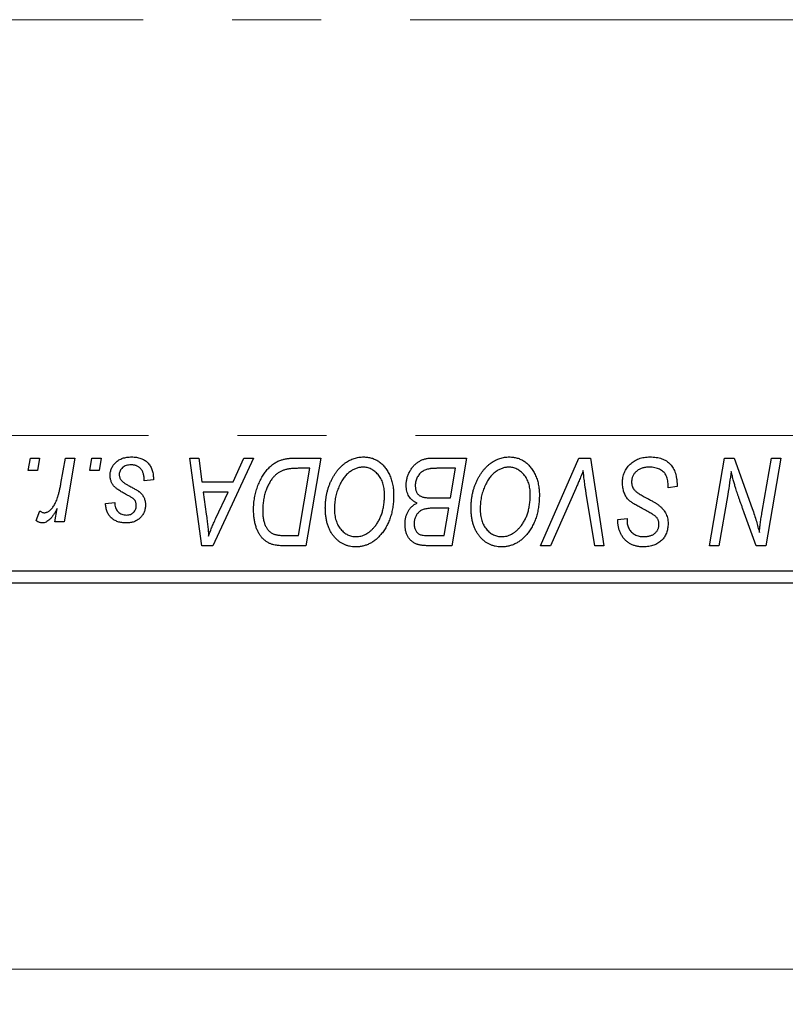
# Model space of a CAD drawing. Units: millimetres. Extents: x 15 to 415, y 5 to 292.
# Drawn here: x 216 to 237, y 195 to 223 of the extents above; entities that cross this region are included whole.
import ezdxf

# ---------------------------------------------------------------- set-up
doc = ezdxf.new("R2010")
doc.units = ezdxf.units.MM
doc.linetypes.add('CENTERX2', pattern=[20.32, 12.7, -2.54, 2.54, -2.54])
doc.styles.add('SLDTEXTSTYLE0', font='TXT', dxfattribs={"width": 0.75})
doc.dimstyles.new('SLDDIMSTYLE0', dxfattribs={"dimtxt": 3.5, "dimasz": 3.302, "dimexe": 0, "dimexo": 0.0625, "dimgap": 0.875, "dimtad": 1, "dimlfac": 1.4, "dimrnd": 1e-09, "dimzin": 12, "dimdsep": 46, "dimtxsty": 'SLDTEXTSTYLE0', "dimsah": 1, "dimcen": 0.09, "dimadec": 0, "dimazin": 3, "dimtfac": 1, "dimtofl": 0, "dimtmove": 0, "dimatfit": 3, "dimfxl": 1, "dimfrac": 2, "dimtolj": 1, "dimtzin": 12, "dimarcsym": 0})

# ---------------------------------------------------------------- blocks, each defined once
blk = doc.blocks.new('_D')
at = {"color": 7, "linetype": 'Continuous', "lineweight": 0}
for p, q in [((263.797, 218.06), (263.797, 194.913)), ((83.083, 205.917), (83.083, 194.913)), ((263.797, 195.913), (83.083, 195.913))]:
    blk.add_line(p, q, dxfattribs=at)
at = {"color": 7, "linetype": 'Continuous', "lineweight": 18}
for points in [[(83.083, 195.913), (86.385, 195.405), (86.385, 196.421)], [(263.797, 195.913), (260.495, 196.421), (260.495, 195.405)]]:
    blk.add_solid(points, dxfattribs=at)
at = {"color": 7, "linetype": 'Continuous', "lineweight": 18, "insert": (166.328, 200.425), "char_height": 3.5, "attachment_point": 1, "style": 'SLDTEXTSTYLE0'}
blk.add_mtext('253,00', dxfattribs=at)

msp = doc.modelspace()

# ---------------------------------------------------------------- linework, layer by layer
at = {"color": 7, "linetype": 'CENTERX2', "lineweight": 18}
for p, q in [((259.7257, 222.9886), (120.3686, 222.9886)), ((64.2971, 211.1314), (254.7257, 211.1314))]:
    msp.add_line(p, q, dxfattribs=at)
at = {"color": 7, "linetype": 'Continuous', "lineweight": 25}
for p, q in [((215.8147, 210.1314), (215.8751, 210.4886)), ((215.8751, 210.4886), (216.1348, 210.4886)), ((216.1348, 210.4886), (216.0805, 210.1314)), ((216.7446, 209.7616), (216.8765, 210.4886)), ((217.1398, 210.4886), (216.8329, 208.6704)), ((216.8765, 210.4886), (217.1398, 210.4886)), ((217.5679, 210.1314), (217.6283, 210.4886)), ((217.6283, 210.4886), (217.8881, 210.4886)), ((217.8881, 210.4886), (217.8338, 210.1314)), ((220.419, 210.4886), (220.6803, 210.4886)), ((220.7614, 207.9886), (220.419, 210.4886)), ((220.6803, 210.4886), (220.764, 209.8068)), ((222.2402, 210.4886), (221.079, 207.9886)), ((221.6517, 209.8068), (221.9587, 210.4886)), ((221.9587, 210.4886), (222.2402, 210.4886)), ((223.4141, 210.4886), (224.1543, 210.4886)), ((224.1543, 210.4886), (223.7317, 207.9886)), ((227.3087, 210.4886), (228.3101, 210.4886)), ((228.3101, 210.4886), (227.8875, 207.9886)), ((230.4215, 207.9886), (231.5138, 210.4886)), ((231.5138, 210.4886), (231.8455, 210.4886)), ((231.8455, 210.4886), (232.228, 207.9886)), ((235.243, 207.9886), (235.6661, 210.4886)), ((235.6661, 210.4886), (235.94, 210.4886)), ((235.94, 210.4886), (236.46, 209.0514)), ((236.741, 208.9631), (237.0084, 210.4886)), ((237.2712, 210.4886), (236.844, 207.9886)), ((237.0084, 210.4886), (237.2712, 210.4886)), ((216.0805, 210.1314), (215.8147, 210.1314)), ((217.8338, 210.1314), (217.5679, 210.1314)), ((223.8418, 210.1964), (223.508, 210.1964)), ((223.5181, 208.2808), (223.8418, 210.1964)), ((227.9976, 210.1964), (227.5106, 210.1964)), ((227.8551, 209.3522), (227.9976, 210.1964)), ((219.3816, 209.8717), (219.1218, 209.8392)), ((219.3816, 209.9052), (219.3816, 209.8717)), ((220.764, 209.8068), (221.6517, 209.8068)), ((234.0569, 209.6444), (234.0589, 209.7251)), ((220.8005, 209.5145), (220.8903, 208.8855)), ((221.5092, 209.5145), (220.8005, 209.5145)), ((221.1637, 208.7729), (221.5092, 209.5145)), ((231.4265, 209.6236), (230.7016, 207.9886)), ((231.9658, 207.9886), (231.7248, 209.4775)), ((234.3166, 209.6749), (234.0569, 209.6444)), ((235.7609, 209.4537), (235.5068, 207.9886)), ((218.0179, 209.1899), (218.2777, 209.2223)), ((227.3041, 209.3522), (227.8551, 209.3522)), ((216.0374, 208.7039), (216.1409, 208.988)), ((216.5696, 208.6704), (216.6355, 209.0463)), ((227.8054, 209.06), (227.3828, 209.06)), ((227.674, 208.2808), (227.8054, 209.06)), ((236.5701, 207.9886), (236.2297, 208.9306)), ((216.8329, 208.6704), (216.5696, 208.6704)), ((232.6268, 208.6805), (232.6283, 208.7353)), ((232.6283, 208.7353), (232.8881, 208.7612)), ((232.8881, 208.7612), (232.8865, 208.7039)), ((223.1402, 208.2808), (223.5181, 208.2808)), ((227.2286, 208.2808), (227.674, 208.2808)), ((221.079, 207.9886), (220.7614, 207.9886)), ((223.7317, 207.9886), (223.1087, 207.9886)), ((227.8875, 207.9886), (227.2478, 207.9886)), ((230.7016, 207.9886), (230.4215, 207.9886)), ((232.228, 207.9886), (231.9658, 207.9886)), ((235.5068, 207.9886), (235.243, 207.9886)), ((236.844, 207.9886), (236.5701, 207.9886)), ((211.6543, 207.2743), (245.94, 207.2743)), ((245.94, 206.9171), (211.6543, 206.9171))]:
    msp.add_line(p, q, dxfattribs=at)
for points, knots in [([(218.1478, 209.9945), (218.1483, 210.0122), (218.1492, 210.0473), (218.157, 210.0988), (218.1697, 210.1483), (218.1877, 210.1959), (218.2105, 210.2417), (218.2386, 210.2855), (218.2718, 210.3273), (218.3099, 210.3667), (218.3521, 210.4033), (218.399, 210.4348), (218.45, 210.4613), (218.5045, 210.4838), (218.5634, 210.5002), (218.6257, 210.5126), (218.6921, 210.5195), (218.7378, 210.5205), (218.7611, 210.521)], [0, 0, 0, 0, 0.05885216, 0.11601847, 0.1720998, 0.22773221, 0.28406728, 0.34121987, 0.39980246, 0.46038412, 0.52232423, 0.58443616, 0.6470432, 0.71233381, 0.77931638, 0.84892869, 0.9226883, 1, 1, 1, 1]), ([(218.7489, 210.2938), (218.724, 210.2929), (218.6764, 210.2911), (218.6089, 210.2762), (218.5492, 210.252), (218.4989, 210.2173), (218.458, 210.1754), (218.4285, 210.1268), (218.4103, 210.0725), (218.4085, 210.0343), (218.4075, 210.0147)], [0, 0, 0, 0, 0.15112263, 0.28873897, 0.41655383, 0.53974157, 0.65652894, 0.76928319, 0.88150906, 1, 1, 1, 1]), ([(219.1218, 209.8392), (219.1218, 209.8577), (219.1216, 209.8934), (219.1169, 209.9453), (219.1094, 209.9936), (219.0991, 210.0384), (219.0845, 210.0794), (219.0676, 210.117), (219.047, 210.1508), (219.0237, 210.1811), (218.997, 210.2072), (218.9687, 210.231), (218.9374, 210.2502), (218.9041, 210.266), (218.8686, 210.279), (218.8306, 210.2872), (218.7906, 210.2932), (218.763, 210.2936), (218.7489, 210.2938)], [0, 0, 0, 0, 0.08263897, 0.16025824, 0.23316305, 0.30174261, 0.36599192, 0.42772353, 0.48622445, 0.54293488, 0.59867959, 0.65361441, 0.70809233, 0.76268088, 0.81902537, 0.87658063, 0.93704258, 1, 1, 1, 1]), ([(218.7611, 210.521), (218.7846, 210.5206), (218.8306, 210.5196), (218.8975, 210.512), (218.9604, 210.4992), (219.0197, 210.4822), (219.0751, 210.4594), (219.1261, 210.4311), (219.1739, 210.3987), (219.2167, 210.3605), (219.2557, 210.3181), (219.2898, 210.2715), (219.3181, 210.2203), (219.3421, 210.1655), (219.3591, 210.106), (219.3727, 210.0428), (219.3802, 209.9754), (219.3811, 209.929), (219.3816, 209.9052)], [0, 0, 0, 0, 0.07107934, 0.13896967, 0.20311178, 0.26488534, 0.32514809, 0.38347067, 0.44116295, 0.4990924, 0.55660333, 0.61476449, 0.67333505, 0.73285434, 0.795263, 0.86000892, 0.92789924, 1, 1, 1, 1]), ([(222.2387, 209.0118), (222.2389, 209.0417), (222.2393, 209.101), (222.2453, 209.1886), (222.2537, 209.2743), (222.2659, 209.3578), (222.2816, 209.4392), (222.3011, 209.5183), (222.323, 209.5958), (222.3582, 209.6942), (222.4066, 209.8104), (222.4726, 209.9394), (222.5452, 210.0556), (222.6116, 210.1432), (222.6688, 210.2055), (222.7122, 210.2489), (222.7581, 210.2881), (222.8058, 210.3233), (222.8545, 210.3559), (222.9057, 210.3835), (222.9581, 210.4088), (222.9946, 210.4221), (223.0128, 210.4287)], [0, 0, 0, 0, 0.0524522, 0.1038152, 0.1538474, 0.203251, 0.2515403, 0.2991143, 0.3460005, 0.3924805, 0.4821222, 0.5664026, 0.6461463, 0.7220037, 0.7584977, 0.7943252, 0.8294199, 0.8641462, 0.8981689, 0.9319845, 0.9660484, 1, 1, 1, 1]), ([(223.0128, 210.4287), (223.0419, 210.4381), (223.1022, 210.4576), (223.1991, 210.4754), (223.3039, 210.4869), (223.3766, 210.488), (223.4141, 210.4886)], [0, 0, 0, 0, 0.2248248, 0.4657332, 0.7235704, 1, 1, 1, 1]), ([(224.2842, 209.0691), (224.2846, 209.1038), (224.2856, 209.1726), (224.2934, 209.2744), (224.3061, 209.3737), (224.3237, 209.4707), (224.3467, 209.5651), (224.3739, 209.6572), (224.407, 209.7466), (224.4451, 209.8329), (224.4862, 209.9158), (224.5311, 209.9935), (224.578, 210.0662), (224.628, 210.1333), (224.6801, 210.1954), (224.7352, 210.252), (224.7929, 210.3034), (224.8535, 210.349), (224.9156, 210.3894), (224.9787, 210.4246), (225.0426, 210.4543), (225.1072, 210.4786), (225.1728, 210.4976), (225.2391, 210.5112), (225.3063, 210.5197), (225.3513, 210.5206), (225.3738, 210.521)], [0, 0, 0, 0, 0.0517953, 0.102706, 0.1523632, 0.2014102, 0.2497463, 0.2974554, 0.3448452, 0.392009, 0.4383223, 0.482904, 0.5259903, 0.5675157, 0.6078447, 0.6469628, 0.6854328, 0.7231188, 0.76018, 0.796023, 0.8308293, 0.8653587, 0.8990132, 0.9327973, 0.9663825, 1, 1, 1, 1]), ([(225.3738, 210.521), (225.3933, 210.5206), (225.432, 210.5197), (225.4892, 210.5144), (225.5449, 210.5038), (225.599, 210.4903), (225.6519, 210.4731), (225.7029, 210.451), (225.7528, 210.4257), (225.8011, 210.3963), (225.8472, 210.3624), (225.8923, 210.3259), (225.9335, 210.2835), (225.9742, 210.2386), (226.0112, 210.1884), (226.0477, 210.1355), (226.0803, 210.0775), (226.1118, 210.0167), (226.1401, 209.9523), (226.1649, 209.8856), (226.1859, 209.8167), (226.2025, 209.7454), (226.2156, 209.6721), (226.2254, 209.5966), (226.2309, 209.519), (226.2318, 209.4665), (226.2322, 209.44)], [0, 0, 0, 0, 0.0378713, 0.0752374, 0.11171, 0.1480294, 0.1837276, 0.2198556, 0.2560644, 0.2926971, 0.3296946, 0.3673249, 0.4054911, 0.4446575, 0.4850732, 0.5267894, 0.5696934, 0.61444, 0.6601209, 0.706461, 0.7528957, 0.8002348, 0.8487179, 0.897827, 0.9483119, 1, 1, 1, 1]), ([(226.5894, 209.7109), (226.5907, 209.7456), (226.5932, 209.8148), (226.6131, 209.9169), (226.6459, 210.0159), (226.6915, 210.11), (226.7458, 210.1979), (226.8091, 210.2747), (226.8786, 210.3411), (226.9559, 210.3942), (227.038, 210.4366), (227.1247, 210.4668), (227.2154, 210.4851), (227.2773, 210.4874), (227.3087, 210.4886)], [0, 0, 0, 0, 0.0885781, 0.1763653, 0.2640477, 0.3539283, 0.4424675, 0.5267237, 0.6072595, 0.6865691, 0.7650622, 0.8422521, 0.9200563, 1, 1, 1, 1]), ([(228.44, 209.0691), (228.4405, 209.1038), (228.4414, 209.1726), (228.4492, 209.2744), (228.4619, 209.3737), (228.4795, 209.4707), (228.5026, 209.5651), (228.5297, 209.6572), (228.5628, 209.7466), (228.601, 209.8329), (228.642, 209.9158), (228.6869, 209.9935), (228.7339, 210.0662), (228.7838, 210.1333), (228.836, 210.1954), (228.891, 210.252), (228.9488, 210.3034), (229.0094, 210.349), (229.0715, 210.3894), (229.1345, 210.4246), (229.1984, 210.4543), (229.263, 210.4786), (229.3287, 210.4976), (229.395, 210.5112), (229.4622, 210.5197), (229.5072, 210.5206), (229.5297, 210.521)], [0, 0, 0, 0, 0.0517953, 0.102706, 0.1523632, 0.2014102, 0.2497463, 0.2974554, 0.3448452, 0.392009, 0.4383223, 0.482904, 0.5259903, 0.5675157, 0.6078447, 0.6469628, 0.6854328, 0.7231188, 0.76018, 0.796023, 0.8308293, 0.8653587, 0.8990132, 0.9327973, 0.9663825, 1, 1, 1, 1]), ([(229.5297, 210.521), (229.5491, 210.5206), (229.5878, 210.5197), (229.645, 210.5144), (229.7007, 210.5038), (229.7548, 210.4903), (229.8077, 210.4731), (229.8587, 210.451), (229.9087, 210.4257), (229.957, 210.3963), (230.003, 210.3624), (230.0481, 210.3259), (230.0893, 210.2835), (230.13, 210.2386), (230.167, 210.1884), (230.2036, 210.1355), (230.2361, 210.0775), (230.2677, 210.0167), (230.296, 209.9523), (230.3208, 209.8856), (230.3418, 209.8167), (230.3584, 209.7454), (230.3714, 209.6721), (230.3813, 209.5966), (230.3868, 209.519), (230.3876, 209.4665), (230.3881, 209.44)], [0, 0, 0, 0, 0.0378713, 0.0752374, 0.11171, 0.1480294, 0.1837276, 0.2198556, 0.2560644, 0.2926971, 0.3296946, 0.3673249, 0.4054911, 0.4446575, 0.4850732, 0.5267894, 0.5696934, 0.61444, 0.6601209, 0.706461, 0.7528957, 0.8002348, 0.8487179, 0.897827, 0.9483119, 1, 1, 1, 1]), ([(232.7582, 209.7865), (232.7589, 209.8122), (232.7602, 209.8629), (232.7707, 209.9371), (232.7871, 210.0081), (232.8113, 210.0755), (232.8419, 210.1397), (232.879, 210.201), (232.9235, 210.2584), (232.9742, 210.3121), (233.0301, 210.361), (233.0908, 210.4041), (233.1561, 210.4399), (233.2249, 210.4704), (233.2986, 210.4931), (233.3762, 210.5089), (233.458, 210.5197), (233.5139, 210.5206), (233.5425, 210.521)], [0, 0, 0, 0, 0.0640634, 0.126107, 0.1862559, 0.2452488, 0.3040054, 0.3631424, 0.4231851, 0.4845391, 0.5466027, 0.6079292, 0.6695556, 0.7315849, 0.7951037, 0.8609141, 0.9288022, 1, 1, 1, 1]), ([(233.5425, 210.521), (233.5731, 210.5205), (233.6327, 210.5195), (233.7192, 210.5098), (233.8002, 210.4936), (233.8755, 210.4714), (233.9454, 210.4431), (234.009, 210.4072), (234.0672, 210.3656), (234.1197, 210.3173), (234.1661, 210.2622), (234.2064, 210.1996), (234.2403, 210.1297), (234.2681, 210.0526), (234.2901, 209.9684), (234.3046, 209.8768), (234.3146, 209.7782), (234.3159, 209.7101), (234.3166, 209.6749)], [0, 0, 0, 0, 0.0698134, 0.135756, 0.1982792, 0.2578008, 0.3144991, 0.3697276, 0.4238623, 0.477334, 0.5317766, 0.5878065, 0.6465971, 0.7085484, 0.77428, 0.8446267, 0.9197711, 1, 1, 1, 1]), ([(218.4075, 210.0147), (218.4082, 210.0005), (218.4096, 209.9722), (218.4203, 209.9312), (218.4369, 209.8918), (218.4534, 209.8684), (218.4618, 209.8565)], [0, 0, 0, 0, 0.2511722, 0.4968942, 0.7437878, 1, 1, 1, 1]), ([(223.508, 210.1964), (223.4704, 210.1958), (223.3982, 210.1949), (223.2944, 210.1855), (223.1991, 210.1713), (223.1115, 210.1502), (223.0301, 210.1201), (222.9541, 210.0783), (222.8828, 210.0249), (222.8151, 209.9604), (222.7523, 209.8825), (222.6941, 209.7909), (222.64, 209.6854), (222.5907, 209.5671), (222.5489, 209.4376), (222.5199, 209.2979), (222.5018, 209.1499), (222.4996, 209.0482), (222.4984, 208.9961)], [0, 0, 0, 0, 0.0629146, 0.1209315, 0.1745411, 0.2241494, 0.2716638, 0.3194603, 0.3688676, 0.4205643, 0.4757379, 0.5360114, 0.6020248, 0.6741563, 0.7505795, 0.8296454, 0.9126787, 1, 1, 1, 1]), ([(225.3551, 210.2288), (225.3392, 210.2285), (225.3073, 210.2279), (225.2599, 210.2206), (225.2126, 210.2108), (225.1656, 210.1958), (225.1189, 210.1764), (225.0722, 210.1531), (225.026, 210.1254), (224.9797, 210.0941), (224.9346, 210.0582), (224.8913, 210.0172), (224.8496, 209.9715), (224.8102, 209.9205), (224.7721, 209.8652), (224.7361, 209.805), (224.7015, 209.74), (224.6694, 209.6706), (224.6403, 209.598), (224.614, 209.5236), (224.5925, 209.4472), (224.5745, 209.3692), (224.5609, 209.2898), (224.5514, 209.2085), (224.545, 209.1257), (224.5443, 209.0698), (224.5439, 209.0417)], [0, 0, 0, 0, 0.03017565, 0.0602933, 0.09080288, 0.12174101, 0.15366587, 0.1866556, 0.22059365, 0.25591008, 0.29242513, 0.32986241, 0.36891219, 0.4095877, 0.45202321, 0.49619168, 0.54267834, 0.59146686, 0.64125713, 0.690858, 0.74121321, 0.79155208, 0.84264546, 0.89400391, 0.94674381, 1, 1, 1, 1]), ([(225.9725, 209.4521), (225.9719, 209.4809), (225.9707, 209.5371), (225.9619, 209.6191), (225.9479, 209.6969), (225.9283, 209.7702), (225.9023, 209.8389), (225.8699, 209.9027), (225.8333, 209.9632), (225.7897, 210.0174), (225.7438, 210.0672), (225.6941, 210.1097), (225.6433, 210.1469), (225.5899, 210.177), (225.534, 210.1998), (225.4763, 210.217), (225.4163, 210.2265), (225.3756, 210.2281), (225.3551, 210.2288)], [0, 0, 0, 0, 0.0780325, 0.1522985, 0.2236497, 0.2920866, 0.3578578, 0.4224801, 0.4861311, 0.5491776, 0.6108388, 0.6697011, 0.7262273, 0.781477, 0.8355721, 0.8895737, 0.944401, 1, 1, 1, 1]), ([(227.2544, 210.1832), (227.2356, 210.179), (227.1987, 210.1708), (227.146, 210.1523), (227.0961, 210.1317), (227.05, 210.1054), (227.0072, 210.0744), (226.9689, 210.0363), (226.9347, 209.9915), (226.9047, 209.9408), (226.8799, 209.8855), (226.8621, 209.8271), (226.8511, 209.7662), (226.8498, 209.7248), (226.8491, 209.7038)], [0, 0, 0, 0, 0.08440412, 0.16477972, 0.2435569, 0.31998808, 0.39609359, 0.47394016, 0.55507288, 0.64187167, 0.7308445, 0.81895415, 0.90823628, 1, 1, 1, 1]), ([(227.5106, 210.1964), (227.4952, 210.1965), (227.4658, 210.1967), (227.4237, 210.1954), (227.3857, 210.1943), (227.3516, 210.1936), (227.3217, 210.1916), (227.2957, 210.1888), (227.2736, 210.1867), (227.2603, 210.1843), (227.2544, 210.1832)], [0, 0, 0, 0, 0.1797516, 0.3437484, 0.4919479, 0.6243514, 0.7411612, 0.8423841, 0.9298563, 1, 1, 1, 1]), ([(229.5109, 210.2288), (229.495, 210.2285), (229.4632, 210.2279), (229.4158, 210.2206), (229.3684, 210.2108), (229.3215, 210.1958), (229.2748, 210.1764), (229.2281, 210.1531), (229.1818, 210.1254), (229.1356, 210.0941), (229.0905, 210.0582), (229.0471, 210.0172), (229.0054, 209.9715), (228.9661, 209.9205), (228.9279, 209.8652), (228.8919, 209.805), (228.8574, 209.74), (228.8252, 209.6706), (228.7962, 209.598), (228.7698, 209.5236), (228.7483, 209.4472), (228.7304, 209.3692), (228.7168, 209.2898), (228.7072, 209.2085), (228.7009, 209.1257), (228.7001, 209.0698), (228.6997, 209.0417)], [0, 0, 0, 0, 0.0301757, 0.0602933, 0.0908029, 0.121741, 0.1536659, 0.1866556, 0.2205936, 0.2559101, 0.2924251, 0.3298624, 0.3689122, 0.4095877, 0.4520232, 0.4961917, 0.5426783, 0.5914669, 0.6412571, 0.690858, 0.7412132, 0.7915521, 0.8426455, 0.8940039, 0.9467438, 1, 1, 1, 1]), ([(230.1283, 209.4521), (230.1277, 209.4809), (230.1266, 209.5371), (230.1178, 209.6191), (230.1037, 209.6969), (230.0842, 209.7702), (230.0581, 209.8389), (230.0258, 209.9027), (229.9892, 209.9632), (229.9456, 210.0174), (229.8997, 210.0672), (229.85, 210.1097), (229.7991, 210.1469), (229.7457, 210.177), (229.6898, 210.1998), (229.6322, 210.217), (229.5721, 210.2265), (229.5314, 210.2281), (229.5109, 210.2288)], [0, 0, 0, 0, 0.0780325, 0.1522985, 0.2236497, 0.2920866, 0.3578578, 0.4224801, 0.4861311, 0.5491776, 0.6108388, 0.6697011, 0.7262273, 0.781477, 0.8355721, 0.8895737, 0.944401, 1, 1, 1, 1]), ([(231.6381, 210.1314), (231.6274, 210.1051), (231.6066, 210.0539), (231.5769, 209.9791), (231.5478, 209.909), (231.5205, 209.8435), (231.4952, 209.7821), (231.4705, 209.7255), (231.4488, 209.6727), (231.4337, 209.6395), (231.4265, 209.6236)], [0, 0, 0, 0, 0.1551393, 0.3012025, 0.4388837, 0.5686908, 0.6885672, 0.8009304, 0.9050613, 1, 1, 1, 1]), ([(231.7248, 209.4775), (231.7194, 209.5105), (231.7088, 209.5747), (231.6938, 209.6687), (231.6815, 209.7579), (231.6696, 209.842), (231.6594, 209.9213), (231.6508, 209.9958), (231.6436, 210.0653), (231.6398, 210.1099), (231.6381, 210.1314)], [0, 0, 0, 0, 0.15192854, 0.29590038, 0.43257404, 0.56142024, 0.68234052, 0.79611285, 0.9019921, 1, 1, 1, 1]), ([(233.5252, 210.2288), (233.5063, 210.2284), (233.4691, 210.2276), (233.415, 210.222), (233.3639, 210.213), (233.3158, 210.1998), (233.2709, 210.1825), (233.2287, 210.1621), (233.1895, 210.1379), (233.1542, 210.1093), (233.1224, 210.0785), (233.0941, 210.046), (233.0706, 210.0111), (233.0512, 209.9747), (233.0364, 209.9361), (233.0258, 209.8958), (233.0189, 209.8537), (233.0183, 209.8249), (233.0179, 209.8103)], [0, 0, 0, 0, 0.077104, 0.1511069, 0.2210116, 0.2881109, 0.353658, 0.4164274, 0.4788528, 0.5405268, 0.6008585, 0.6589153, 0.7153975, 0.7714085, 0.8267308, 0.8829695, 0.9407689, 1, 1, 1, 1]), ([(233.9904, 210.0127), (233.981, 210.0284), (233.9618, 210.0602), (233.9215, 210.1013), (233.873, 210.1382), (233.8164, 210.1702), (233.7525, 210.1968), (233.6818, 210.2151), (233.6055, 210.2272), (233.5525, 210.2283), (233.5252, 210.2288)], [0, 0, 0, 0, 0.1016326, 0.2071784, 0.3190022, 0.4408272, 0.5695581, 0.7044896, 0.8478066, 1, 1, 1, 1]), ([(234.0589, 209.7251), (234.0583, 209.7514), (234.0571, 209.8028), (234.043, 209.8774), (234.0226, 209.9481), (234.0011, 209.9913), (233.9904, 210.0127)], [0, 0, 0, 0, 0.2636441, 0.5155515, 0.7605841, 1, 1, 1, 1]), ([(235.8548, 210.1101), (235.841, 210.0013), (235.8131, 209.782), (235.7784, 209.5637), (235.7609, 209.4537)], [0, 0, 0, 0, 0.4961591, 1, 1, 1, 1]), ([(235.9882, 209.6206), (235.9775, 209.6548), (235.955, 209.7274), (235.9229, 209.8434), (235.8888, 209.9722), (235.8665, 210.0627), (235.8548, 210.1101)], [0, 0, 0, 0, 0.2121775, 0.448901, 0.7114907, 1, 1, 1, 1]), ([(216.2718, 208.9301), (216.2827, 208.9308), (216.3049, 208.9321), (216.338, 208.9411), (216.3709, 208.9558), (216.4041, 208.9756), (216.4365, 209.002), (216.469, 209.0336), (216.5016, 209.071), (216.5341, 209.1144), (216.5667, 209.1649), (216.5959, 209.2247), (216.6252, 209.2926), (216.6522, 209.3695), (216.6774, 209.4553), (216.7016, 209.5495), (216.7245, 209.6525), (216.7377, 209.7244), (216.7446, 209.7616)], [0, 0, 0, 0, 0.03205673, 0.06556251, 0.10040017, 0.13820279, 0.17901397, 0.22345144, 0.27186641, 0.32492814, 0.38344837, 0.44879515, 0.52095683, 0.60140065, 0.68881403, 0.78461109, 0.88830464, 1, 1, 1, 1]), ([(218.2787, 209.6642), (218.2683, 209.6757), (218.2479, 209.6985), (218.2208, 209.735), (218.1985, 209.7738), (218.1801, 209.8143), (218.1651, 209.8564), (218.1552, 209.9009), (218.1489, 209.9471), (218.1482, 209.9785), (218.1478, 209.9945)], [0, 0, 0, 0, 0.1272562, 0.2516804, 0.3738979, 0.4947208, 0.6170809, 0.7413182, 0.8690605, 1, 1, 1, 1]), ([(218.4618, 209.8565), (218.4671, 209.8503), (218.4784, 209.837), (218.4994, 209.8183), (218.5239, 209.7981), (218.5532, 209.7775), (218.586, 209.7549), (218.6238, 209.7323), (218.6658, 209.7085), (218.6955, 209.6927), (218.7109, 209.6845)], [0, 0, 0, 0, 0.0802827, 0.171103, 0.2765324, 0.3935635, 0.5243923, 0.6687492, 0.8277322, 1, 1, 1, 1]), ([(233.2518, 209.0874), (233.2313, 209.0983), (233.1919, 209.1192), (233.1363, 209.1508), (233.0857, 209.1798), (233.0416, 209.2086), (233.0025, 209.235), (232.9694, 209.2607), (232.9412, 209.2841), (232.9119, 209.3143), (232.8816, 209.3534), (232.85, 209.4034), (232.8225, 209.4576), (232.799, 209.5159), (232.7809, 209.5785), (232.7679, 209.6447), (232.7594, 209.7144), (232.7586, 209.7621), (232.7582, 209.7865)], [0, 0, 0, 0, 0.07599712, 0.14586151, 0.209346, 0.26659271, 0.31831327, 0.36368688, 0.40371582, 0.43775587, 0.50118246, 0.56534567, 0.63116692, 0.69969744, 0.77060784, 0.84396073, 0.92027742, 1, 1, 1, 1]), ([(233.0179, 209.8103), (233.0186, 209.7899), (233.02, 209.7501), (233.033, 209.6927), (233.0544, 209.6393), (233.075, 209.6076), (233.0854, 209.5917)], [0, 0, 0, 0, 0.2623513, 0.5126828, 0.7553307, 1, 1, 1, 1]), ([(218.6546, 209.4242), (218.6315, 209.4365), (218.5872, 209.46), (218.5246, 209.4957), (218.4676, 209.5284), (218.4173, 209.5593), (218.3736, 209.5882), (218.336, 209.6149), (218.3047, 209.6397), (218.2869, 209.6565), (218.2787, 209.6642)], [0, 0, 0, 0, 0.1751043, 0.3366411, 0.4835452, 0.6154622, 0.7325073, 0.835766, 0.924528, 1, 1, 1, 1]), ([(218.7109, 209.6845), (218.7287, 209.6751), (218.7629, 209.657), (218.8113, 209.6301), (218.8553, 209.6053), (218.8942, 209.5819), (218.9288, 209.5609), (218.9584, 209.541), (218.9831, 209.5228), (219.0103, 209.5014), (219.0388, 209.4736), (219.0683, 209.4372), (219.0945, 209.3976), (219.1155, 209.3543), (219.1329, 209.3085), (219.1458, 209.26), (219.1527, 209.2085), (219.1538, 209.1733), (219.1543, 209.1554)], [0, 0, 0, 0, 0.0818814, 0.1573352, 0.2254411, 0.2871576, 0.3421523, 0.3902441, 0.4320813, 0.4673282, 0.5305866, 0.5936688, 0.6577932, 0.7230302, 0.789229, 0.8568221, 0.9269825, 1, 1, 1, 1]), ([(225.6853, 208.5258), (225.7085, 208.5551), (225.7549, 208.6139), (225.8133, 208.7114), (225.8624, 208.8165), (225.9033, 208.9288), (225.9337, 209.049), (225.9568, 209.1764), (225.9698, 209.3119), (225.9716, 209.4046), (225.9725, 209.4521)], [0, 0, 0, 0, 0.1130348, 0.2268335, 0.3435029, 0.4639329, 0.5883359, 0.7189973, 0.8559436, 1, 1, 1, 1]), ([(226.9013, 209.2061), (226.8771, 209.2174), (226.8297, 209.2394), (226.7666, 209.2845), (226.712, 209.3371), (226.667, 209.3982), (226.6318, 209.4667), (226.607, 209.5422), (226.5921, 209.6244), (226.5903, 209.6814), (226.5894, 209.7109)], [0, 0, 0, 0, 0.1266079, 0.2474348, 0.3659695, 0.4846669, 0.6055442, 0.729814, 0.8602233, 1, 1, 1, 1]), ([(226.8491, 209.7038), (226.8494, 209.689), (226.85, 209.6604), (226.8543, 209.6189), (226.8625, 209.5805), (226.8738, 209.5454), (226.8873, 209.513), (226.9045, 209.4838), (226.9258, 209.4585), (226.9492, 209.435), (226.9772, 209.4148), (227.0103, 209.3984), (227.0476, 209.3836), (227.0898, 209.3721), (227.1366, 209.3631), (227.1883, 209.3565), (227.2447, 209.3533), (227.2838, 209.3526), (227.3041, 209.3522)], [0, 0, 0, 0, 0.0662662, 0.1290617, 0.1874386, 0.2425685, 0.2947445, 0.3452674, 0.3944889, 0.4434744, 0.4941804, 0.5489941, 0.6094961, 0.6743258, 0.7456866, 0.8239599, 0.9086241, 1, 1, 1, 1]), ([(229.8412, 208.5258), (229.8643, 208.5551), (229.9108, 208.6139), (229.9692, 208.7114), (230.0183, 208.8165), (230.0591, 208.9288), (230.0896, 209.049), (230.1127, 209.1764), (230.1257, 209.3119), (230.1274, 209.4046), (230.1283, 209.4521)], [0, 0, 0, 0, 0.1130348, 0.2268335, 0.3435029, 0.4639329, 0.5883359, 0.7189973, 0.8559436, 1, 1, 1, 1]), ([(233.0854, 209.5917), (233.0921, 209.5835), (233.1069, 209.5657), (233.1357, 209.5409), (233.17, 209.5126), (233.2125, 209.4836), (233.2617, 209.4521), (233.3182, 209.4188), (233.3816, 209.3832), (233.4266, 209.3595), (233.4501, 209.3471)], [0, 0, 0, 0, 0.0716555, 0.1570521, 0.2575315, 0.3738637, 0.5061247, 0.6544904, 0.8190852, 1, 1, 1, 1]), ([(236.2297, 208.9306), (236.2171, 208.9643), (236.1926, 209.0302), (236.157, 209.1268), (236.1242, 209.2195), (236.0924, 209.3075), (236.0638, 209.392), (236.0362, 209.4718), (236.0114, 209.5476), (235.9958, 209.5967), (235.9882, 209.6206)], [0, 0, 0, 0, 0.1473319, 0.2884946, 0.4226039, 0.550785, 0.6725801, 0.7884488, 0.8972928, 1, 1, 1, 1]), ([(218.6094, 208.6379), (218.5874, 208.6382), (218.5445, 208.6387), (218.4821, 208.6463), (218.4231, 208.657), (218.3679, 208.6735), (218.3157, 208.6936), (218.2673, 208.7187), (218.2223, 208.7482), (218.1812, 208.7823), (218.1439, 208.8202), (218.1121, 208.8627), (218.0842, 208.9082), (218.0615, 208.9577), (218.0433, 209.0107), (218.0295, 209.0672), (218.0209, 209.1274), (218.0189, 209.1687), (218.0179, 209.1899)], [0, 0, 0, 0, 0.0722496, 0.1410177, 0.2060591, 0.2691643, 0.3300268, 0.389406, 0.447953, 0.5063469, 0.5644866, 0.6223711, 0.6801995, 0.7395994, 0.800735, 0.8641939, 0.93042, 1, 1, 1, 1]), ([(218.2777, 209.2223), (218.2795, 209.1953), (218.2829, 209.1438), (218.302, 209.0716), (218.3312, 209.0086), (218.3727, 208.9567), (218.4231, 208.9152), (218.4825, 208.8862), (218.5495, 208.8678), (218.597, 208.8661), (218.6216, 208.8652)], [0, 0, 0, 0, 0.1450584, 0.2765042, 0.3983063, 0.515263, 0.6300974, 0.7457933, 0.8680006, 1, 1, 1, 1]), ([(218.8687, 209.2624), (218.8658, 209.2679), (218.8594, 209.28), (218.8454, 209.2979), (218.8255, 209.3159), (218.8012, 209.3357), (218.7717, 209.3563), (218.7374, 209.3782), (218.6981, 209.4015), (218.6695, 209.4164), (218.6546, 209.4242)], [0, 0, 0, 0, 0.0684895, 0.1509492, 0.2485952, 0.3639658, 0.4964639, 0.6449738, 0.8138958, 1, 1, 1, 1]), ([(218.8945, 209.1153), (218.8943, 209.1292), (218.8939, 209.1559), (218.8885, 209.1944), (218.8809, 209.2299), (218.8727, 209.2518), (218.8687, 209.2624)], [0, 0, 0, 0, 0.276974, 0.532375, 0.7747519, 1, 1, 1, 1]), ([(226.2322, 209.44), (226.2311, 209.3845), (226.2289, 209.2759), (226.2131, 209.117), (226.1865, 208.9662), (226.1488, 208.8233), (226.1008, 208.6884), (226.0416, 208.5616), (225.9724, 208.4423), (225.9173, 208.3697), (225.8898, 208.3335)], [0, 0, 0, 0, 0.14097549, 0.27565871, 0.40525403, 0.52966095, 0.65058852, 0.76858674, 0.88469405, 1, 1, 1, 1]), ([(226.5569, 208.5963), (226.5579, 208.6309), (226.5599, 208.6979), (226.5766, 208.7948), (226.6032, 208.8849), (226.6414, 208.9676), (226.6901, 209.0425), (226.7504, 209.1075), (226.8207, 209.1635), (226.8741, 209.1917), (226.9013, 209.2061)], [0, 0, 0, 0, 0.1397366, 0.2708504, 0.3965725, 0.5186775, 0.6381938, 0.7563043, 0.8756267, 1, 1, 1, 1]), ([(230.3881, 209.44), (230.3869, 209.3845), (230.3848, 209.2759), (230.369, 209.117), (230.3423, 208.9662), (230.3047, 208.8233), (230.2566, 208.6884), (230.1975, 208.5616), (230.1283, 208.4423), (230.0731, 208.3697), (230.0456, 208.3335)], [0, 0, 0, 0, 0.14097549, 0.27565871, 0.40525403, 0.52966095, 0.65058852, 0.76858674, 0.88469405, 1, 1, 1, 1]), ([(233.4501, 209.3471), (233.4686, 209.3376), (233.5041, 209.3193), (233.5543, 209.2914), (233.6005, 209.2666), (233.6416, 209.2423), (233.6786, 209.221), (233.7106, 209.2008), (233.7386, 209.1835), (233.7551, 209.1715), (233.7626, 209.166)], [0, 0, 0, 0, 0.1726419, 0.3309193, 0.4766518, 0.6080915, 0.7270042, 0.8309993, 0.9224993, 1, 1, 1, 1]), ([(233.7626, 209.166), (233.7866, 209.1478), (233.833, 209.1124), (233.8936, 209.0524), (233.9449, 208.99), (233.9863, 208.9241), (234.0178, 208.8544), (234.0412, 208.7804), (234.0542, 208.7015), (234.056, 208.6473), (234.0569, 208.6197)], [0, 0, 0, 0, 0.1395178, 0.2704089, 0.3947416, 0.5131309, 0.630361, 0.7486906, 0.8719598, 1, 1, 1, 1]), ([(216.1409, 208.988), (216.1511, 208.9791), (216.1706, 208.962), (216.2038, 208.9444), (216.2373, 208.932), (216.2603, 208.9308), (216.2718, 208.9301)], [0, 0, 0, 0, 0.2760028, 0.5287745, 0.766566, 1, 1, 1, 1]), ([(216.6355, 209.0463), (216.6183, 209.0141), (216.5858, 208.9532), (216.5333, 208.8698), (216.481, 208.7989), (216.4281, 208.7409), (216.3752, 208.6953), (216.3221, 208.6624), (216.2681, 208.6422), (216.2317, 208.6393), (216.2139, 208.6379)], [0, 0, 0, 0, 0.1784707, 0.3379891, 0.48161, 0.6086632, 0.7213718, 0.8219672, 0.9132903, 1, 1, 1, 1]), ([(219.1543, 209.1554), (219.1537, 209.1369), (219.1526, 209.1008), (219.1464, 209.0476), (219.1337, 208.9973), (219.1178, 208.9491), (219.0961, 208.904), (219.0707, 208.8606), (219.0396, 208.8205), (219.0047, 208.7827), (218.9656, 208.7489), (218.9236, 208.7189), (218.8785, 208.6938), (218.8303, 208.6735), (218.7793, 208.6571), (218.7251, 208.6464), (218.6683, 208.6387), (218.6294, 208.6382), (218.6094, 208.6379)], [0, 0, 0, 0, 0.0655748, 0.1285622, 0.1897817, 0.2494567, 0.3085997, 0.3673475, 0.4278072, 0.4886123, 0.5499526, 0.6111514, 0.6716827, 0.733076, 0.7967478, 0.8618083, 0.9290446, 1, 1, 1, 1]), ([(218.6216, 208.8652), (218.641, 208.866), (218.6784, 208.8675), (218.7317, 208.882), (218.779, 208.9063), (218.8192, 208.9396), (218.8529, 208.9781), (218.8769, 209.0212), (218.8922, 209.0673), (218.8938, 209.0991), (218.8945, 209.1153)], [0, 0, 0, 0, 0.1408251, 0.2722704, 0.3983991, 0.5253368, 0.650227, 0.7687626, 0.8824859, 1, 1, 1, 1]), ([(220.8903, 208.8855), (220.8946, 208.8551), (220.903, 208.7956), (220.914, 208.7081), (220.9243, 208.6246), (220.9329, 208.5448), (220.9405, 208.4687), (220.9472, 208.3963), (220.9522, 208.3278), (220.9549, 208.2835), (220.9562, 208.262)], [0, 0, 0, 0, 0.14700354, 0.28727155, 0.42172054, 0.54946356, 0.67140697, 0.78755976, 0.89706335, 1, 1, 1, 1]), ([(222.7896, 208.021), (222.7631, 208.0296), (222.7102, 208.0467), (222.6356, 208.0857), (222.5658, 208.1345), (222.4997, 208.1923), (222.4403, 208.2613), (222.3877, 208.3408), (222.3428, 208.4307), (222.3048, 208.5304), (222.2752, 208.6394), (222.2543, 208.7567), (222.2406, 208.8816), (222.2393, 208.9676), (222.2387, 209.0118)], [0, 0, 0, 0, 0.06839902, 0.1366601, 0.20599339, 0.2775885, 0.35188304, 0.42927888, 0.51129974, 0.59857575, 0.69129516, 0.7885289, 0.89140478, 1, 1, 1, 1]), ([(222.4984, 208.9961), (222.4988, 208.9731), (222.4995, 208.9284), (222.5029, 208.863), (222.5093, 208.8014), (222.5192, 208.7434), (222.5307, 208.6889), (222.5446, 208.6381), (222.5621, 208.5911), (222.5818, 208.5476), (222.6035, 208.5071), (222.628, 208.4707), (222.6539, 208.4376), (222.6815, 208.4076), (222.7116, 208.3816), (222.7428, 208.3578), (222.7768, 208.3384), (222.8005, 208.3281), (222.8125, 208.3229)], [0, 0, 0, 0, 0.08744713, 0.16985324, 0.24872336, 0.32301765, 0.39337236, 0.46012846, 0.52317895, 0.58388199, 0.64170161, 0.69732839, 0.75043934, 0.80138191, 0.85193769, 0.90156539, 0.95052241, 1, 1, 1, 1]), ([(225.1476, 207.9561), (225.1174, 207.957), (225.0582, 207.9586), (224.9711, 207.9726), (224.8882, 207.9962), (224.8086, 208.0281), (224.7335, 208.0704), (224.6612, 208.1206), (224.5938, 208.1813), (224.53, 208.2499), (224.472, 208.327), (224.4219, 208.4121), (224.379, 208.5041), (224.344, 208.6034), (224.3173, 208.7099), (224.2983, 208.8234), (224.2864, 208.9439), (224.2849, 209.0267), (224.2842, 209.0691)], [0, 0, 0, 0, 0.0572634, 0.1125681, 0.1669845, 0.2207416, 0.275104, 0.330458, 0.3875843, 0.4471512, 0.5081971, 0.5705729, 0.6343933, 0.7008523, 0.7701283, 0.8428097, 0.9193142, 1, 1, 1, 1]), ([(224.5439, 209.0417), (224.5446, 209.0118), (224.5459, 208.9533), (224.5536, 208.8681), (224.5682, 208.788), (224.5871, 208.7124), (224.6125, 208.6418), (224.6436, 208.5762), (224.6795, 208.5151), (224.7218, 208.4601), (224.7677, 208.4107), (224.8161, 208.3671), (224.8668, 208.3303), (224.9202, 208.3007), (224.9758, 208.2771), (225.0338, 208.2603), (225.0943, 208.2505), (225.1354, 208.2491), (225.1562, 208.2483)], [0, 0, 0, 0, 0.0802327, 0.1566864, 0.2289347, 0.2981581, 0.3650797, 0.4297253, 0.4925024, 0.5545694, 0.6151556, 0.672906, 0.7287301, 0.782677, 0.8362747, 0.8900406, 0.9441869, 1, 1, 1, 1]), ([(226.9602, 208.9565), (226.9488, 208.9452), (226.9262, 208.9228), (226.8966, 208.8858), (226.8721, 208.8456), (226.8519, 208.8031), (226.8358, 208.7579), (226.825, 208.7098), (226.8175, 208.6593), (226.8169, 208.6246), (226.8166, 208.607)], [0, 0, 0, 0, 0.123467, 0.244945, 0.3642729, 0.4854921, 0.6070539, 0.7328365, 0.8643977, 1, 1, 1, 1]), ([(227.3828, 209.06), (227.3584, 209.0598), (227.3115, 209.0594), (227.2439, 209.0541), (227.1821, 209.0462), (227.126, 209.0354), (227.0759, 209.0206), (227.0317, 209.003), (226.9927, 208.9825), (226.9708, 208.965), (226.9602, 208.9565)], [0, 0, 0, 0, 0.16478, 0.3173691, 0.4581393, 0.5864779, 0.7034014, 0.8106869, 0.9084754, 1, 1, 1, 1]), ([(229.3034, 207.9561), (229.2733, 207.957), (229.214, 207.9586), (229.127, 207.9726), (229.0441, 207.9962), (228.9645, 208.0281), (228.8893, 208.0704), (228.8171, 208.1206), (228.7496, 208.1813), (228.6858, 208.2499), (228.6278, 208.327), (228.5777, 208.4121), (228.5348, 208.5041), (228.4999, 208.6034), (228.4732, 208.7099), (228.4541, 208.8234), (228.4423, 208.9439), (228.4408, 209.0267), (228.44, 209.0691)], [0, 0, 0, 0, 0.0572634, 0.1125681, 0.1669845, 0.2207416, 0.275104, 0.330458, 0.3875843, 0.4471512, 0.5081971, 0.5705729, 0.6343933, 0.7008523, 0.7701283, 0.8428097, 0.9193142, 1, 1, 1, 1]), ([(228.6997, 209.0417), (228.7004, 209.0118), (228.7017, 208.9533), (228.7095, 208.8681), (228.724, 208.788), (228.7429, 208.7124), (228.7683, 208.6418), (228.7994, 208.5762), (228.8354, 208.5151), (228.8777, 208.4601), (228.9235, 208.4107), (228.9719, 208.3671), (229.0227, 208.3303), (229.0761, 208.3007), (229.1316, 208.2771), (229.1897, 208.2603), (229.2502, 208.2505), (229.2912, 208.2491), (229.3121, 208.2483)], [0, 0, 0, 0, 0.0802327, 0.1566864, 0.2289347, 0.2981581, 0.3650797, 0.4297253, 0.4925024, 0.5545694, 0.6151556, 0.672906, 0.7287301, 0.782677, 0.8362747, 0.8900406, 0.9441869, 1, 1, 1, 1]), ([(233.6997, 208.8271), (233.6903, 208.8343), (233.6694, 208.8503), (233.6331, 208.8746), (233.5889, 208.9017), (233.537, 208.9328), (233.4773, 208.9673), (233.409, 209.0041), (233.3331, 209.0446), (233.2797, 209.0727), (233.2518, 209.0874)], [0, 0, 0, 0, 0.0684754, 0.1523118, 0.2524779, 0.3687381, 0.5019629, 0.6512337, 0.8175311, 1, 1, 1, 1]), ([(236.46, 209.0514), (236.4803, 208.9885), (236.5194, 208.8673), (236.5734, 208.691), (236.6203, 208.527), (236.6474, 208.4212), (236.6604, 208.3706)], [0, 0, 0, 0, 0.2791353, 0.5384445, 0.7791571, 1, 1, 1, 1]), ([(236.6604, 208.3706), (236.6642, 208.4134), (236.6723, 208.5037), (236.6898, 208.6453), (236.7127, 208.8), (236.7313, 208.9072), (236.741, 208.9631)], [0, 0, 0, 0, 0.2155138, 0.4547053, 0.7153144, 1, 1, 1, 1]), ([(216.2139, 208.6379), (216.2012, 208.6388), (216.1737, 208.6406), (216.1315, 208.6549), (216.0848, 208.675), (216.0539, 208.6938), (216.0374, 208.7039)], [0, 0, 0, 0, 0.2007338, 0.4314289, 0.695976, 1, 1, 1, 1]), ([(220.9562, 208.262), (220.969, 208.2997), (220.9958, 208.3789), (221.0439, 208.5014), (221.1005, 208.634), (221.142, 208.7253), (221.1637, 208.7729)], [0, 0, 0, 0, 0.2160703, 0.4547989, 0.7156038, 1, 1, 1, 1]), ([(226.8166, 208.607), (226.8173, 208.5892), (226.8185, 208.5548), (226.8263, 208.5052), (226.8409, 208.4599), (226.8603, 208.4189), (226.885, 208.3836), (226.9117, 208.3527), (226.9427, 208.329), (226.9776, 208.3089), (227.0222, 208.296), (227.0786, 208.287), (227.149, 208.2818), (227.2005, 208.2812), (227.2286, 208.2808)], [0, 0, 0, 0, 0.0873836, 0.169067, 0.2457954, 0.3204905, 0.3910117, 0.4569075, 0.5202337, 0.5819701, 0.6534442, 0.747012, 0.8620357, 1, 1, 1, 1]), ([(233.3573, 207.9561), (233.3212, 207.9571), (233.2513, 207.9591), (233.1505, 207.9759), (233.0579, 208.0044), (232.9731, 208.0436), (232.8968, 208.0944), (232.8287, 208.1557), (232.7696, 208.2279), (232.7186, 208.3086), (232.6779, 208.3963), (232.6481, 208.4882), (232.6305, 208.5835), (232.628, 208.648), (232.6268, 208.6805)], [0, 0, 0, 0, 0.0937048, 0.1814613, 0.2647014, 0.344698, 0.4232926, 0.5019939, 0.5818722, 0.6650009, 0.7493239, 0.8324097, 0.9154815, 1, 1, 1, 1]), ([(232.8865, 208.7039), (232.8871, 208.6835), (232.8884, 208.6432), (232.9002, 208.5839), (232.9183, 208.5265), (232.9443, 208.4721), (232.9762, 208.4211), (233.0161, 208.3767), (233.0616, 208.3376), (233.1135, 208.3052), (233.1706, 208.2799), (233.2321, 208.2616), (233.2977, 208.2501), (233.3429, 208.2489), (233.3659, 208.2483)], [0, 0, 0, 0, 0.0821801, 0.1628998, 0.2433294, 0.3249846, 0.4061546, 0.4855843, 0.5655973, 0.6479223, 0.7317775, 0.8174304, 0.9068975, 1, 1, 1, 1]), ([(234.0569, 208.6197), (234.0563, 208.5955), (234.0551, 208.5479), (234.0465, 208.4784), (234.0316, 208.4125), (234.0115, 208.3502), (233.9849, 208.2915), (233.9524, 208.2366), (233.9138, 208.1855), (233.8706, 208.1378), (233.8217, 208.0952), (233.7681, 208.0579), (233.7101, 208.0266), (233.6481, 208.0002), (233.5814, 207.9808), (233.5105, 207.9666), (233.4353, 207.9579), (233.3837, 207.9567), (233.3573, 207.9561)], [0, 0, 0, 0, 0.0666935, 0.131022, 0.1926334, 0.2524603, 0.3112714, 0.3697697, 0.4280169, 0.4873848, 0.5468257, 0.6064163, 0.6668857, 0.7280727, 0.7917636, 0.8578355, 0.9272537, 1, 1, 1, 1]), ([(233.3659, 208.2483), (233.3825, 208.2486), (233.4147, 208.2491), (233.4615, 208.2537), (233.5056, 208.2614), (233.5469, 208.2718), (233.5856, 208.2855), (233.6209, 208.3029), (233.6539, 208.3227), (233.6837, 208.3456), (233.7107, 208.3707), (233.7336, 208.3986), (233.7538, 208.4279), (233.7691, 208.4597), (233.7824, 208.4928), (233.7905, 208.5282), (233.7966, 208.5653), (233.797, 208.5909), (233.7971, 208.6039)], [0, 0, 0, 0, 0.0788743, 0.1532382, 0.2234665, 0.2915614, 0.3556867, 0.4182903, 0.4785821, 0.5382753, 0.5968908, 0.6534383, 0.7096645, 0.7654283, 0.8214527, 0.8786206, 0.9380093, 1, 1, 1, 1]), ([(233.7971, 208.6039), (233.7969, 208.6156), (233.7963, 208.6386), (233.7917, 208.6719), (233.7841, 208.7032), (233.7734, 208.7323), (233.7596, 208.7594), (233.7429, 208.7844), (233.7228, 208.8071), (233.7075, 208.8204), (233.6997, 208.8271)], [0, 0, 0, 0, 0.1388331, 0.2727325, 0.3990061, 0.5211149, 0.6406824, 0.7594359, 0.8776267, 1, 1, 1, 1]), ([(222.8125, 208.3229), (222.8217, 208.3195), (222.8414, 208.3124), (222.8732, 208.3043), (222.9086, 208.2961), (222.9479, 208.2912), (222.9908, 208.2865), (223.0373, 208.283), (223.0876, 208.2809), (223.1223, 208.2808), (223.1402, 208.2808)], [0, 0, 0, 0, 0.0888851, 0.1885605, 0.2964208, 0.4167458, 0.5457914, 0.686729, 0.8380763, 1, 1, 1, 1]), ([(225.8898, 208.3335), (225.8643, 208.3035), (225.8146, 208.2449), (225.7313, 208.1684), (225.6447, 208.1025), (225.5534, 208.0488), (225.4578, 208.0074), (225.358, 207.9779), (225.2541, 207.9596), (225.1833, 207.9573), (225.1476, 207.9561)], [0, 0, 0, 0, 0.1366486, 0.2673175, 0.3924623, 0.5145039, 0.6343493, 0.7539911, 0.8757134, 1, 1, 1, 1]), ([(225.1562, 208.2483), (225.1804, 208.2493), (225.2286, 208.2511), (225.2999, 208.2641), (225.3692, 208.2861), (225.4367, 208.317), (225.5023, 208.3563), (225.5659, 208.4044), (225.6277, 208.4611), (225.6657, 208.5038), (225.6853, 208.5258)], [0, 0, 0, 0, 0.1177276, 0.2337686, 0.3509646, 0.4701001, 0.5935383, 0.7220435, 0.8569584, 1, 1, 1, 1]), ([(226.9013, 208.0302), (226.875, 208.0409), (226.8233, 208.062), (226.7544, 208.1092), (226.6942, 208.1659), (226.644, 208.2337), (226.605, 208.3117), (226.5766, 208.3987), (226.5598, 208.4947), (226.5579, 208.5616), (226.5569, 208.5963)], [0, 0, 0, 0, 0.1199282, 0.2352687, 0.3505074, 0.4679795, 0.5897309, 0.717624, 0.8533081, 1, 1, 1, 1]), ([(230.0456, 208.3335), (230.0202, 208.3035), (229.9704, 208.2449), (229.8871, 208.1684), (229.8005, 208.1025), (229.7093, 208.0488), (229.6136, 208.0074), (229.5139, 207.9779), (229.41, 207.9596), (229.3392, 207.9573), (229.3034, 207.9561)], [0, 0, 0, 0, 0.1366486, 0.2673175, 0.3924623, 0.5145039, 0.6343493, 0.7539911, 0.8757134, 1, 1, 1, 1]), ([(229.3121, 208.2483), (229.3363, 208.2493), (229.3844, 208.2511), (229.4557, 208.2641), (229.525, 208.2861), (229.5925, 208.317), (229.6582, 208.3563), (229.7218, 208.4044), (229.7835, 208.4611), (229.8216, 208.5038), (229.8412, 208.5258)], [0, 0, 0, 0, 0.1177276, 0.2337686, 0.3509646, 0.4701001, 0.5935383, 0.7220435, 0.8569584, 1, 1, 1, 1]), ([(223.1087, 207.9886), (223.0759, 207.9889), (223.0143, 207.9895), (222.9281, 207.9956), (222.8541, 208.0047), (222.8098, 208.0159), (222.7896, 208.021)], [0, 0, 0, 0, 0.3060296, 0.5748099, 0.8056599, 1, 1, 1, 1]), ([(227.2478, 207.9886), (227.2291, 207.9886), (227.1927, 207.9887), (227.1401, 207.9907), (227.0912, 207.9944), (227.046, 207.9989), (227.0045, 208.0042), (226.9667, 208.0113), (226.9327, 208.0198), (226.9115, 208.0268), (226.9013, 208.0302)], [0, 0, 0, 0, 0.1606672, 0.3113075, 0.4506262, 0.5801013, 0.6998507, 0.8088578, 0.9089061, 1, 1, 1, 1])]:
    msp.add_open_spline(points, degree=3, knots=knots, dxfattribs=at)

# ---------------------------------------------------------------- dimensions: what is measured, and where the dimension line sits
at = {"color": 7, "linetype": 'Continuous', "lineweight": 18}
dim = msp.add_linear_dim(base=(83.0829, 195.9132), p1=(263.7971, 219.06), p2=(83.0829, 206.9171), dimstyle='SLDDIMSTYLE0', dxfattribs=at)
dim.commit()
dim.dimension.update_dxf_attribs({"geometry": '_D', "text_midpoint": (173.44, 195.9132), "dimtype": 160})

doc.saveas('drawing.dxf')
